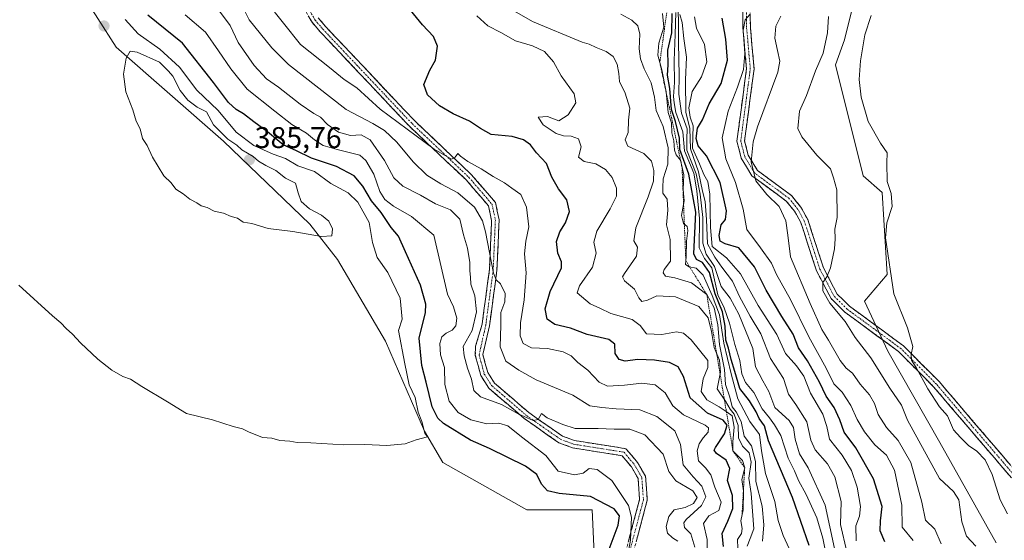
# Model space of a CAD drawing. Units: metres. Extents: x 597895 to 601363, y 4680538 to 4682900.
# Drawn here: x 600480 to 600810, y 4680883 to 4681058 of the extents above; entities that cross this region are included whole.
import ezdxf
from ezdxf.enums import TextEntityAlignment as Align

# ---------------------------------------------------------------- set-up
doc = ezdxf.new("R2010")
doc.units = ezdxf.units.M
doc.header["$MEASUREMENT"] = 0
for name, pattern in [('TRAZO_Y_PUNTO', [1, 0.5, -0.25, 0, -0.25]), ('TRAZOS', [0.75, 0.5, -0.25]), ('TRAZOSX2', [1.5, 1, -0.5])]:
    doc.linetypes.add(name, pattern=pattern)
for name, color, linetype, lineweight in [('Camino', 19, 'TRAZOSX2', 0), ('Camino Cxs', 19, 'Continuous', 0), ('Camino eje', 19, 'TRAZO_Y_PUNTO', 0), ('Carátula', 7, 'Continuous', 5), ('Cultivos leñosos CxS', 92, 'Continuous', 0), ('Curva de nivel maestra', 36, 'Continuous', 30), ('Curva de nivel normal', 36, 'Continuous', 0), ('Escarpado lineal', 39, 'TRAZOS', 0), ('Matorral CxS', 135, 'Continuous', 0), ('Pastizal CxS', 92, 'Continuous', 0), ('Punto de cota en terreno', 7, 'Continuous', 0), ('Rótulo de punto de cota en terreno', 19, 'Continuous', 0)]:
    doc.layers.add(name, color=color, linetype=linetype, lineweight=lineweight)
doc.styles.add('Arial', font='txt', dxfattribs={"height": 0.2})

# ---------------------------------------------------------------- blocks, each defined once
blk = doc.blocks.new('*U162')
at = {"layer": 'Curva de nivel normal', "color": 36, "linetype": 'Continuous', "lineweight": 0}
blk.add_polyline3d([(600546.31, 4681061.72, 365), (600550.58, 4681055.98, 365), (600553.24, 4681050.37, 365), (600558.55, 4681042.61, 365), (600562.68, 4681038.17, 365), (600566.72, 4681035.4, 365), (600573.99, 4681029.63, 365), (600578.53, 4681026.51, 365), (600580.86, 4681025.3, 365), (600583.19, 4681022.87, 365), (600586.86, 4681020.28, 365), (600590.84, 4681019.14, 365), (600594.46, 4681019.37, 365), (600597.51, 4681017.68, 365), (600602.3, 4681010.76, 365), (600605.41, 4681005, 365), (600608.38, 4681002.12, 365), (600614.35, 4680999.14, 365), (600619.4, 4680996.26, 365), (600624.42, 4680994.22, 365), (600627.5, 4680991.1, 365), (600628.71, 4680985.83, 365), (600630.04, 4680981.37, 365), (600630.91, 4680976.57, 365), (600630.86, 4680973.75, 365), (600631.1, 4680971.68, 365), (600631.17, 4680969.28, 365), (600632.51, 4680965.35, 365), (600633.04, 4680960, 365), (600631.63, 4680953.78, 365), (600628.66, 4680948.39, 365), (600628.94, 4680945.31, 365), (600630.04, 4680941.09, 365), (600631.42, 4680937.42, 365), (600632.2, 4680933.58, 365), (600634.38, 4680931.55, 365), (600641.47, 4680928.98, 365), (600647.06, 4680925.78, 365), (600652.03, 4680923.54, 365), (600653.79, 4680923.91, 365), (600654.87, 4680925.9, 365), (600656.79, 4680924.44, 365), (600662.01, 4680922.2, 365), (600666.19, 4680920.9, 365), (600673.85, 4680920.86, 365), (600679.18, 4680920.62, 365), (600684.52, 4680920.71, 365), (600689.52, 4680918.82, 365), (600695.61, 4680912.29, 365), (600697.55, 4680906.42, 365), (600699.95, 4680903.37, 365), (600705.64, 4680900.03, 365), (600707.1, 4680897.7, 365), (600705.78, 4680895.79, 365), (600703.06, 4680894.43, 365), (600699.39, 4680893.6, 365), (600697.56, 4680891.4, 365), (600696.63, 4680888.03, 365), (600697.06, 4680885.76, 365), (600698.83, 4680884.25, 365), (600700.53, 4680883.1, 365)], dxfattribs=at)
blk = doc.blocks.new('*U168')
at = {"layer": 'Curva de nivel normal', "color": 36, "linetype": 'Continuous', "lineweight": 0}
blk.add_polyline3d([(600553.17, 4681065.38, 360), (600556.9, 4681057.93, 360), (600564.45, 4681048.52, 360), (600570.08, 4681042.9, 360), (600589.41, 4681027.83, 360), (600598.33, 4681023.17, 360), (600602.3, 4681020.85, 360), (600606.42, 4681016.92, 360), (600611.84, 4681010.36, 360), (600616.46, 4681005.89, 360), (600621.12, 4681002.94, 360), (600626.86, 4680999.92, 360), (600632.43, 4680995.09, 360), (600635.07, 4680990.5, 360), (600636.12, 4680986.89, 360), (600638.8, 4680972.98, 360), (600639.64, 4680970.78, 360), (600641.18, 4680969.35, 360), (600642.7, 4680966.18, 360), (600642.61, 4680963.38, 360), (600641.22, 4680959.82, 360), (600641.29, 4680955.49, 360), (600641.07, 4680948.24, 360), (600642.93, 4680943.44, 360), (600647.24, 4680940.44, 360), (600653.1, 4680937.25, 360), (600665.34, 4680932.06, 360), (600671.03, 4680928.44, 360), (600675.13, 4680927.92, 360), (600679.92, 4680927.48, 360), (600687.85, 4680927.12, 360), (600693.5, 4680924.93, 360), (600699.57, 4680920.08, 360), (600701.48, 4680915.54, 360), (600702.34, 4680908.67, 360), (600705.66, 4680904.72, 360), (600708.58, 4680901.52, 360), (600709.95, 4680898.03, 360), (600708.46, 4680895.03, 360), (600703.4, 4680890.37, 360), (600702.61, 4680889.23, 360), (600702.84, 4680887.74, 360), (600704.97, 4680885.53, 360), (600706.22, 4680881.07, 360)], dxfattribs=at)
blk = doc.blocks.new('*U169')
at = {"layer": 'Curva de nivel normal', "color": 36, "linetype": 'Continuous', "lineweight": 0}
blk.add_polyline3d([(600683.12, 4680875.08, 370), (600684.72, 4680883.43, 370), (600685.05, 4680891.18, 370), (600684.08, 4680895.05, 370), (600678.45, 4680903.41, 370), (600673.53, 4680907.2, 370), (600670.85, 4680907.43, 370), (600668.85, 4680905.91, 370), (600665.97, 4680905.38, 370), (600660.48, 4680906.62, 370), (600656.32, 4680911.85, 370), (600648.13, 4680918.06, 370), (600643.57, 4680921.76, 370), (600640.62, 4680922.67, 370), (600636.51, 4680922.48, 370), (600631.14, 4680923.77, 370), (600626.97, 4680926.27, 370), (600623.9, 4680930.1, 370), (600622.5, 4680935.69, 370), (600622.34, 4680941.3, 370), (600621.07, 4680945.62, 370), (600620.75, 4680949.35, 370), (600621.43, 4680951.58, 370), (600622.96, 4680952.9, 370), (600624.92, 4680953.84, 370), (600626.22, 4680955.36, 370), (600626.51, 4680957.88, 370), (600625.39, 4680961.68, 370), (600623.32, 4680965.97, 370), (600618.83, 4680985.7, 370), (600611.3, 4680991.94, 370), (600605.31, 4680995.47, 370), (600602.39, 4680997.66, 370), (600600.69, 4681000.4, 370), (600598.68, 4681006.2, 370), (600596.01, 4681010.78, 370), (600594.02, 4681012.52, 370), (600586.45, 4681014.49, 370), (600581.76, 4681015.81, 370), (600578.82, 4681017.7, 370), (600576.15, 4681019.88, 370), (600571.19, 4681022.8, 370), (600565.53, 4681027.3, 370), (600556.19, 4681034.64, 370), (600550.78, 4681041.5, 370), (600546.64, 4681047.48, 370), (600542.32, 4681053.81, 370), (600535.48, 4681059.6, 370)], dxfattribs=at)
blk = doc.blocks.new('*U174')
at = {"layer": 'Curva de nivel maestra', "color": 36, "linetype": 'Continuous', "lineweight": 30}
blk.add_polyline3d([(600676.55, 4680877.7, 375), (600680.6, 4680888.53, 375), (600681, 4680891.63, 375), (600679.19, 4680893.99, 375), (600671.34, 4680898.07, 375), (600660.75, 4680899.12, 375), (600656.86, 4680899.94, 375), (600654.92, 4680902.21, 375), (600653.32, 4680905.52, 375), (600649.47, 4680908.28, 375), (600637.42, 4680914.15, 375), (600631.1, 4680916.95, 375), (600622.04, 4680922.56, 375), (600620.13, 4680924.32, 375), (600618.23, 4680928.19, 375), (600616.26, 4680936.42, 375), (600614.75, 4680941.99, 375), (600613.92, 4680951.19, 375), (600616, 4680959.76, 375), (600616.07, 4680962.54, 375), (600614.38, 4680968.95, 375), (600609.31, 4680980.1, 375), (600606.91, 4680985.35, 375), (600604.53, 4680988.33, 375), (600601.14, 4680993.31, 375), (600597.88, 4680997.22, 375), (600595, 4681002.2, 375), (600592.09, 4681005.63, 375), (600586.15, 4681008.78, 375), (600577.79, 4681011.57, 375), (600572.78, 4681013.95, 375), (600568.29, 4681016.06, 375), (600563.04, 4681020.38, 375), (600558.48, 4681023.73, 375), (600555.04, 4681026.42, 375), (600552.54, 4681027.87, 375), (600549.97, 4681030.25, 375), (600545, 4681036.93, 375), (600534.6, 4681050.09, 375), (600522.94, 4681059.48, 375)], dxfattribs=at)
blk = doc.blocks.new('5PATER')
at = {"layer": 'Carátula', "linetype": 'Continuous', "lineweight": 5}
h = blk.add_hatch(color=250, dxfattribs=at)
edge = h.paths.add_edge_path()
edge.add_ellipse((0, 0.01), major_axis=(-1.33, -1.34), ratio=0.999422, start_angle=0, end_angle=360)

msp = doc.modelspace()

# ---------------------------------------------------------------- linework, layer by layer
at = {"layer": 'Camino', "color": 19, "linetype": 'TRAZOSX2', "lineweight": 0}
for points in [[(600812.38, 4680904.32), (600786.28, 4680934.9), (600774.51, 4680946.71), (600756.5, 4680959.95), (600751.92, 4680964.47), (600747.04, 4680973.77), (600741.77, 4680990), (600739.74, 4680993.66), (600736.92, 4680997.16), (600725.37, 4681005.66), (600721.82, 4681011.58), (600720.37, 4681017.19), (600723.58, 4681041.52), (600722.35, 4681055.34), (600722.26, 4681070.28)], [(600724.78, 4681070.51), (600724.87, 4681055.46), (600726.12, 4681041.46), (600722.93, 4681017.35), (600724.17, 4681012.56), (600727.27, 4681007.39), (600738.68, 4680999), (600741.84, 4680995.07), (600744.09, 4680991.01), (600749.37, 4680974.76), (600753.97, 4680965.99), (600758.14, 4680961.88), (600776.16, 4680948.63), (600788.14, 4680936.62), (600814.37, 4680905.89)], [(600681.63, 4680874.06), (600687.76, 4680897.1), (600687.25, 4680904.11), (600685.02, 4680907.99), (600681.86, 4680911.78), (600665.32, 4680914.39), (600660.68, 4680916.12), (600649.08, 4680924.23), (600637.19, 4680934.46), (600634.53, 4680938.63), (600632.7, 4680945.4), (600632.81, 4680948.49), (600634.97, 4680955.89), (600637.44, 4680974.19), (600638.14, 4680990.67), (600637.12, 4680995.53), (600629.63, 4681004.24), (600610.59, 4681022.25), (600593.59, 4681040.32), (600580.66, 4681053.96), (600577.98, 4681057.11), (600575.47, 4681061.48)], [(600580.05, 4681058.57), (600582.54, 4681055.64), (600595.42, 4681042.05), (600612.38, 4681024.03), (600631.46, 4681005.98), (600639.45, 4680996.68), (600640.68, 4680990.88), (600639.95, 4680973.96), (600637.45, 4680955.37), (600635.23, 4680945.69), (600636.86, 4680939.66), (600639.12, 4680936.13), (600650.63, 4680926.22), (600661.86, 4680918.37), (600665.97, 4680916.84), (600683.19, 4680914.13), (600687.1, 4680909.44), (600689.72, 4680904.87), (600690.31, 4680896.86), (600684.1, 4680873.52)]]:
    msp.add_lwpolyline(points, dxfattribs=at)
at = {"layer": 'Camino Cxs', "color": 19, "linetype": 'Continuous', "lineweight": 0}
for points in [[(600812.38, 4680904.32, 277.7), (600809.48, 4680907.72, 278.16), (600806.58, 4680911.12, 278.48), (600803.68, 4680914.51, 278.62), (600800.78, 4680917.91, 278.72), (600797.88, 4680921.31, 278.71), (600794.98, 4680924.71, 278.78), (600792.08, 4680928.1, 278.87), (600789.18, 4680931.5, 279.11), (600786.28, 4680934.9, 279.25), (600783.34, 4680937.85, 279.93), (600780.4, 4680940.81, 280.24), (600777.45, 4680943.76, 280.43), (600774.51, 4680946.71, 280.92), (600770.91, 4680949.36, 281.4), (600767.31, 4680952.01, 282.08), (600763.7, 4680954.65, 282.7), (600760.1, 4680957.3, 283.25), (600756.5, 4680959.95, 283.54), (600754.21, 4680962.21, 284.14), (600751.92, 4680964.47, 284.17), (600750.29, 4680967.57, 284.86), (600748.67, 4680970.67, 285.37), (600747.04, 4680973.77, 285.68), (600745.72, 4680977.83, 286.16), (600744.41, 4680981.89, 286.91), (600743.09, 4680985.94, 287.41), (600741.77, 4680990, 287.59), (600739.74, 4680993.66, 288.2), (600736.92, 4680997.16, 288.52), (600733.07, 4680999.99, 289.13), (600729.22, 4681002.83, 289.52), (600725.37, 4681005.66, 290.27), (600723.6, 4681008.62, 290.52), (600721.82, 4681011.58, 290.65), (600721.1, 4681014.39, 290.87), (600720.37, 4681017.19, 291.42), (600721.01, 4681022.06, 291.49), (600721.65, 4681026.92, 291.77), (600722.3, 4681031.79, 292.72), (600722.94, 4681036.65, 294.02), (600723.58, 4681041.52, 294.63), (600723.17, 4681046.13, 294.9), (600722.76, 4681050.73, 294.79), (600722.35, 4681055.34, 294.87), (600722.32, 4681060.32, 295.15)], [(600684.08, 4680883.28, 370.72), (600685.31, 4680887.88, 370.26), (600686.53, 4680892.49, 368.93), (600687.76, 4680897.1, 368.36), (600687.51, 4680900.61, 368.1), (600687.25, 4680904.11, 367.98), (600685.02, 4680907.99, 367.73), (600681.86, 4680911.78, 367.39), (600677.73, 4680912.43, 367.2), (600673.59, 4680913.09, 366.87), (600669.46, 4680913.74, 366.31), (600665.32, 4680914.39, 366.08), (600660.68, 4680916.12, 366.26), (600656.81, 4680918.82, 365.51), (600652.95, 4680921.53, 365.67), (600649.08, 4680924.23, 365.45), (600646.11, 4680926.79, 365.06), (600643.14, 4680929.35, 364.73), (600640.16, 4680931.9, 364.01), (600637.19, 4680934.46, 363.04), (600634.53, 4680938.63, 363.38), (600633.62, 4680942.02, 362.88), (600632.7, 4680945.4, 362.5), (600632.81, 4680948.49, 362.3), (600633.89, 4680952.19, 363.83), (600634.97, 4680955.89, 362.89), (600635.59, 4680960.47, 361.82), (600636.21, 4680965.04, 361.39), (600636.82, 4680969.62, 361.68), (600637.44, 4680974.19, 360.79), (600637.62, 4680978.31, 360.41), (600637.79, 4680982.43, 360.13), (600637.97, 4680986.55, 359.31), (600638.14, 4680990.67, 358.34), (600637.12, 4680995.53, 357.35), (600634.62, 4680998.43, 357.03), (600632.13, 4681001.34, 356.7), (600629.63, 4681004.24, 356.38), (600626.46, 4681007.24, 355.98), (600623.28, 4681010.24, 355.68), (600620.11, 4681013.25, 355.29), (600616.94, 4681016.25, 355.18), (600613.76, 4681019.25, 354.75), (600610.59, 4681022.25, 354.47), (600607.19, 4681025.86, 353.99), (600603.79, 4681029.48, 353.5), (600600.39, 4681033.09, 353.2), (600596.99, 4681036.71, 353.1), (600593.59, 4681040.32, 353.16), (600590.36, 4681043.73, 352.6), (600587.13, 4681047.14, 352.17), (600583.89, 4681050.55, 351.65), (600580.66, 4681053.96, 351.3), (600577.98, 4681057.11, 351.09), (600576.73, 4681059.3, 350.7)], [(600580.05, 4681058.57, 350.73), (600582.54, 4681055.64, 351.12), (600585.76, 4681052.24, 351.66), (600588.98, 4681048.85, 352.06), (600592.2, 4681045.45, 352.45), (600595.42, 4681042.05, 352.77), (600598.81, 4681038.45, 352.72), (600602.2, 4681034.84, 352.82), (600605.6, 4681031.24, 353.26), (600608.99, 4681027.63, 353.56), (600612.38, 4681024.03, 353.62), (600615.56, 4681021.02, 353.95), (600618.74, 4681018.01, 354.27), (600621.92, 4681015.01, 354.44), (600625.1, 4681012, 355.09), (600628.28, 4681008.99, 355.25), (600631.46, 4681005.98, 355.62), (600634.12, 4681002.88, 356.23), (600636.79, 4680999.78, 356.47), (600639.45, 4680996.68, 357.02), (600640.07, 4680993.78, 357.41), (600640.68, 4680990.88, 357.7), (600640.5, 4680986.65, 358.33), (600640.32, 4680982.42, 358.96), (600640.13, 4680978.19, 359.43), (600639.95, 4680973.96, 359.94), (600639.33, 4680969.31, 360.82), (600638.7, 4680964.67, 360.74), (600638.08, 4680960.02, 360.55), (600637.45, 4680955.37, 360.87), (600636.34, 4680950.53, 361.63), (600635.23, 4680945.69, 362.04), (600636.05, 4680942.68, 362.11), (600636.86, 4680939.66, 362.25), (600639.12, 4680936.13, 362.8), (600642, 4680933.65, 363.23), (600644.88, 4680931.18, 363.91), (600647.75, 4680928.7, 364.04), (600650.63, 4680926.22, 364.63), (600654.37, 4680923.6, 364.93), (600658.12, 4680920.99, 365.13), (600661.86, 4680918.37, 365.59), (600665.97, 4680916.84, 365.88), (600670.28, 4680916.16, 366.19), (600674.58, 4680915.49, 366.49), (600678.89, 4680914.81, 366.87), (600683.19, 4680914.13, 367.32), (600685.15, 4680911.79, 367.66), (600687.1, 4680909.44, 367.79), (600688.41, 4680907.16, 367.94), (600689.72, 4680904.87, 368.05), (600690.02, 4680900.87, 368.15), (600690.31, 4680896.86, 368.35), (600689.07, 4680892.19, 368.68), (600687.83, 4680887.52, 368.77), (600686.58, 4680882.86, 369.1)], [(600724.85, 4681059.22, 294.67), (600724.87, 4681055.46, 294.4), (600725.29, 4681050.79, 294.09), (600725.7, 4681046.13, 293.8), (600726.12, 4681041.46, 293.26), (600725.48, 4681036.64, 293), (600724.84, 4681031.82, 292.31), (600724.21, 4681026.99, 291.41), (600723.57, 4681022.17, 290.67), (600722.93, 4681017.35, 290.38), (600724.17, 4681012.56, 290.12), (600725.72, 4681009.98, 289.92), (600727.27, 4681007.39, 289.68), (600731.07, 4681004.59, 289.2), (600734.88, 4681001.8, 288.84), (600738.68, 4680999, 288.36), (600740.26, 4680997.04, 288.25), (600741.84, 4680995.07, 287.93), (600744.09, 4680991.01, 287.55), (600745.41, 4680986.95, 287.12), (600746.73, 4680982.89, 286.46), (600748.05, 4680978.82, 285.84), (600749.37, 4680974.76, 285.44), (600751.67, 4680970.38, 284.59), (600753.97, 4680965.99, 283.74), (600756.06, 4680963.94, 283.52), (600758.14, 4680961.88, 283.16), (600761.74, 4680959.23, 282.63), (600765.35, 4680956.58, 282.17), (600768.95, 4680953.93, 281.69), (600772.56, 4680951.28, 281.2), (600776.16, 4680948.63, 280.45), (600779.16, 4680945.63, 280.06), (600782.15, 4680942.63, 279.66), (600785.15, 4680939.62, 279.44), (600788.14, 4680936.62, 278.74), (600791.05, 4680933.21, 278.5), (600793.97, 4680929.79, 278.21), (600796.88, 4680926.38, 278.02), (600799.8, 4680922.96, 278.14), (600802.71, 4680919.55, 278.24), (600805.63, 4680916.13, 278.22), (600808.54, 4680912.72, 277.87), (600811.46, 4680909.3, 277.43)]]:
    msp.add_polyline3d(points, dxfattribs=at)
at = {"layer": 'Camino eje', "color": 19, "linetype": 'TRAZO_Y_PUNTO', "lineweight": 0}
for points in [[(600813.38, 4680905.11), (600787.21, 4680935.76), (600775.34, 4680947.67), (600757.32, 4680960.92), (600752.95, 4680965.23), (600748.21, 4680974.27), (600742.93, 4680990.51), (600740.79, 4680994.37), (600737.8, 4680998.08), (600726.32, 4681006.53), (600723, 4681012.07), (600721.65, 4681017.27), (600724.85, 4681041.49), (600723.61, 4681055.4), (600723.52, 4681070.4)], [(600576.63, 4681061.99), (600579.02, 4681057.84), (600581.6, 4681054.8), (600611.49, 4681023.14), (600630.55, 4681005.11), (600638.29, 4680996.11), (600639.41, 4680990.78), (600638.7, 4680974.08), (600636.21, 4680955.63), (600633.97, 4680945.55), (600635.7, 4680939.15), (600638.16, 4680935.3), (600649.86, 4680925.23), (600661.27, 4680917.25), (600665.65, 4680915.62), (600682.53, 4680912.96), (600686.06, 4680908.72), (600688.49, 4680904.49), (600689.04, 4680896.98), (600682.87, 4680873.79)]]:
    msp.add_lwpolyline(points, dxfattribs=at)
at = {"layer": 'Cultivos leñosos CxS', "color": 92, "linetype": 'Continuous', "lineweight": 0}
msp.add_polyline3d([(600476.33, 4681219.24, 383.96), (600502.43, 4681201.89, 380.95), (600513.87, 4681179.99, 376.47), (600516.65, 4681171.82, 371.34), (600507.21, 4681169, 376.98), (600498.31, 4681169.37, 382.18), (600491.26, 4681158.63, 384.85), (600493.01, 4681112.07, 385.73), (600500.04, 4681068.14, 384.7), (600512.33, 4681048.81, 384.95), (600548.33, 4681017.19, 385.38), (600577.28, 4680989.41, 385.09), (600586.52, 4680977.61, 384.36), (600602.57, 4680950.14, 381.92), (600615.7, 4680919.99, 379.04), (600621.85, 4680909.45, 379.28), (600649.95, 4680893.64, 378.47), (600671.9, 4680893.64, 378.8), (600672.77, 4680874.08, 375.11)], dxfattribs=at)
msp.add_polyline3d([(600476.33, 4681219.24, 383.96), (600502.43, 4681201.89, 380.95), (600513.87, 4681179.99, 376.47), (600516.65, 4681171.82, 371.34), (600507.21, 4681169, 376.98), (600498.31, 4681169.37, 382.18), (600491.26, 4681158.63, 384.85), (600493.01, 4681112.07, 385.73), (600500.04, 4681068.14, 384.7), (600512.33, 4681048.81, 384.95), (600548.33, 4681017.19, 385.38), (600577.28, 4680989.41, 385.09), (600586.52, 4680977.61, 384.36), (600602.57, 4680950.14, 381.92), (600615.7, 4680919.99, 379.04), (600621.85, 4680909.45, 379.28), (600649.95, 4680893.64, 378.47), (600671.9, 4680893.64, 378.8), (600672.77, 4680874.08, 375.11)], dxfattribs=at)
at = {"layer": 'Curva de nivel maestra', "color": 36, "linetype": 'Continuous', "lineweight": 30}
for points in [[(600715.9, 4680881.37, 350), (600715.42, 4680885.71, 350), (600717.34, 4680889.78, 350), (600719.01, 4680894.09, 350), (600718.86, 4680898.46, 350), (600717.25, 4680903.45, 350), (600718.03, 4680907.45, 350), (600716.81, 4680910.22, 350), (600713.51, 4680912.52, 350), (600712.75, 4680913.64, 350), (600713.14, 4680914.55, 350), (600716.17, 4680919.1, 350), (600717.14, 4680921.99, 350), (600715.8, 4680923.65, 350), (600710.54, 4680926.05, 350), (600704.71, 4680931.23, 350), (600702.48, 4680938.33, 350), (600700.69, 4680941.56, 350), (600697.74, 4680942.97, 350), (600692.74, 4680943.86, 350), (600687.11, 4680944.04, 350), (600682.88, 4680943.52, 350), (600680.85, 4680944.07, 350), (600679.61, 4680946.06, 350), (600679.44, 4680949.19, 350), (600677.4, 4680950.75, 350), (600670.21, 4680952.4, 350), (600664.59, 4680954.5, 350), (600659.38, 4680955.74, 350), (600656.77, 4680957.61, 350), (600656.12, 4680961.03, 350), (600657.73, 4680966.82, 350), (600661.55, 4680974.77, 350), (600661.61, 4680976.76, 350), (600660.4, 4680979.7, 350), (600659.88, 4680983.57, 350), (600661.02, 4680986.84, 350), (600662.96, 4680989.9, 350), (600664.21, 4680993.69, 350), (600663.35, 4680997.62, 350), (600660.63, 4681001.31, 350), (600658.38, 4681005.21, 350), (600656.53, 4681009.7, 350), (600653.2, 4681013.37, 350), (600651.19, 4681016.02, 350), (600648.87, 4681017.7, 350), (600645.03, 4681018.76, 350), (600638.04, 4681019.46, 350), (600634.48, 4681021.54, 350), (600630.7, 4681023.97, 350), (600625.24, 4681026.37, 350), (600620.74, 4681029.04, 350), (600616.71, 4681032.73, 350), (600615.46, 4681036.24, 350), (600617.43, 4681041.02, 350), (600619.35, 4681044.36, 350), (600620.06, 4681049.08, 350), (600618.72, 4681052.29, 350), (600615.03, 4681056.2, 350), (600610.96, 4681061.13, 350)], [(600744.6, 4680881.62, 325), (600739.04, 4680897.7, 325), (600730.97, 4680916.74, 325), (600729.56, 4680921.79, 325), (600727.78, 4680924.3, 325), (600726.83, 4680926.46, 325), (600724.56, 4680930.22, 325), (600721.32, 4680934.28, 325), (600719.72, 4680939.98, 325), (600718.47, 4680943.98, 325), (600717.51, 4680947.85, 325), (600716.61, 4680950.46, 325), (600716.48, 4680955.24, 325), (600715.49, 4680959.98, 325), (600713.03, 4680966.04, 325), (600711.15, 4680973.2, 325), (600708.88, 4680976.51, 325), (600706.83, 4680977.54, 325), (600705.96, 4680979.48, 325), (600706.57, 4680993.41, 325), (600704.29, 4681006.13, 325), (600701.25, 4681014.43, 325), (600701.1, 4681018.28, 325), (600699.79, 4681023.79, 325), (600698.4, 4681027.81, 325), (600697.9, 4681034.88, 325), (600697.14, 4681039.43, 325), (600697.29, 4681042.82, 325), (600697.21, 4681047.81, 325), (600698.5, 4681053.62, 325), (600698.68, 4681060.09, 325)], [(600769.97, 4680882.87, 300), (600768.32, 4680886.6, 300), (600768.47, 4680889.89, 300), (600769.06, 4680894.7, 300), (600766.16, 4680904.05, 300), (600760.22, 4680914.37, 300), (600756.3, 4680919.7, 300), (600754.84, 4680923.76, 300), (600752.98, 4680927.95, 300), (600750.28, 4680931.73, 300), (600748.04, 4680936.38, 300), (600744.01, 4680943.56, 300), (600740.99, 4680947.98, 300), (600739.18, 4680952.58, 300), (600735.38, 4680958.5, 300), (600730.18, 4680967.25, 300), (600726.31, 4680975.07, 300), (600721.01, 4680981.46, 300), (600716.46, 4680982.87, 300), (600714.72, 4680983.76, 300), (600714.37, 4680985.61, 300), (600715.04, 4680989.15, 300), (600716.57, 4680990.99, 300), (600716.85, 4680993.83, 300), (600714.74, 4681003.42, 300), (600710.21, 4681012.37, 300), (600707.33, 4681015.73, 300), (600706.69, 4681018.09, 300), (600707.15, 4681021.58, 300), (600708.81, 4681024.41, 300), (600711.07, 4681029.8, 300), (600715.06, 4681036.62, 300), (600717.24, 4681044.4, 300), (600716.65, 4681051.5, 300), (600715.4, 4681058.48, 300)]]:
    msp.add_polyline3d(points, dxfattribs=at)
at = {"layer": 'Curva de nivel normal', "color": 36, "linetype": 'Continuous', "lineweight": 0}
for points in [[(600562.71, 4681064, 355), (600574.11, 4681049.64, 355), (600583.81, 4681041.99, 355), (600588.73, 4681037.9, 355), (600592.97, 4681035.13, 355), (600600.86, 4681028.02, 355), (600618.86, 4681014.59, 355), (600624.68, 4681011.26, 355), (600625.9, 4681011.92, 355), (600626.8, 4681013.12, 355), (600627.68, 4681012.18, 355), (600630.17, 4681010.39, 355), (600634.61, 4681008, 355), (600638.63, 4681005.43, 355), (600642.43, 4681003.24, 355), (600644.94, 4681001.44, 355), (600647.99, 4680999.32, 355), (600649.84, 4680995.06, 355), (600650.61, 4680988.52, 355), (600649.59, 4680983.76, 355), (600649.21, 4680979.43, 355), (600649.76, 4680973.05, 355), (600649.12, 4680964.03, 355), (600647.83, 4680956.37, 355), (600647.71, 4680951.98, 355), (600648.75, 4680949.44, 355), (600651.47, 4680947.9, 355), (600656.86, 4680947.68, 355), (600662.19, 4680946.64, 355), (600664.86, 4680945.21, 355), (600667.07, 4680943.03, 355), (600670.36, 4680940.42, 355), (600674.23, 4680936.41, 355), (600676.99, 4680935.1, 355), (600682.72, 4680935.4, 355), (600688.55, 4680936.13, 355), (600692.93, 4680935.56, 355), (600696.33, 4680932.84, 355), (600698.93, 4680928.45, 355), (600702.43, 4680925.5, 355), (600709.69, 4680922.06, 355), (600710.82, 4680921.14, 355), (600710.78, 4680919.7, 355), (600709.02, 4680917.71, 355), (600707.74, 4680915.7, 355), (600707.07, 4680913.38, 355), (600707.48, 4680910.09, 355), (600709.87, 4680907.72, 355), (600711.58, 4680905.33, 355), (600712.97, 4680901.21, 355), (600715.04, 4680896.24, 355), (600714.27, 4680893.37, 355), (600710.91, 4680891.62, 355), (600709.21, 4680889.03, 355), (600710.43, 4680883.67, 355), (600710.53, 4680877.38, 355)], [(600643.52, 4681062.2, 340), (600651.86, 4681057.37, 340), (600668.52, 4681050.48, 340), (600670.85, 4681049.73, 340), (600673.18, 4681048.6, 340), (600676.54, 4681047.31, 340), (600678.85, 4681045.64, 340), (600680.24, 4681043.08, 340), (600680.81, 4681039.98, 340), (600681.03, 4681037.21, 340), (600682.88, 4681033.39, 340), (600684.43, 4681028.27, 340), (600684.05, 4681024.33, 340), (600683.88, 4681020.18, 340), (600682.92, 4681017.69, 340), (600683.86, 4681015.57, 340), (600689.18, 4681013.06, 340), (600691.73, 4681010.57, 340), (600692.53, 4681007.42, 340), (600692.41, 4681003.78, 340), (600690.68, 4680998.57, 340), (600686.45, 4680988.18, 340), (600685.84, 4680983.79, 340), (600687.08, 4680981.7, 340), (600686.73, 4680978.7, 340), (600682.72, 4680972.87, 340), (600682.07, 4680971.7, 340), (600682.64, 4680970.37, 340), (600686.07, 4680967.64, 340), (600687.49, 4680964.68, 340), (600688.5, 4680963.44, 340), (600690.42, 4680963.96, 340), (600693.54, 4680965.42, 340), (600699.75, 4680965.05, 340), (600707.57, 4680961.8, 340), (600710.71, 4680958.04, 340), (600711.88, 4680953.45, 340), (600712.76, 4680948.04, 340), (600714.54, 4680943.8, 340), (600714.84, 4680939.75, 340), (600713.77, 4680934.18, 340), (600716.53, 4680930.1, 340), (600718.15, 4680927.34, 340), (600719.49, 4680925.67, 340), (600720.73, 4680921.91, 340), (600720.88, 4680917.73, 340), (600722.26, 4680914.95, 340), (600724.49, 4680912.72, 340), (600725.12, 4680909.64, 340), (600724.4, 4680904.21, 340), (600725.1, 4680899.11, 340), (600726.06, 4680887.22, 340), (600724.82, 4680883.96, 340), (600723.76, 4680881.45, 340)], [(600699.87, 4681060.36, 320), (600699.71, 4681053.06, 320), (600699.29, 4681044.28, 320), (600699.4, 4681036.9, 320), (600699.08, 4681032.26, 320), (600699.35, 4681030.13, 320), (600699.9, 4681026.84, 320), (600702.24, 4681020.36, 320), (600702.84, 4681014.02, 320), (600705.97, 4681006.48, 320), (600706.95, 4681000.56, 320), (600707.8, 4680991.33, 320), (600707.74, 4680981.46, 320), (600709.49, 4680977.95, 320), (600712, 4680974.73, 320), (600713.93, 4680965.7, 320), (600716.12, 4680961.31, 320), (600717.89, 4680956.17, 320), (600719.63, 4680949.02, 320), (600721.32, 4680943.67, 320), (600722.02, 4680939.19, 320), (600723.25, 4680936.32, 320), (600726.06, 4680932.98, 320), (600728.86, 4680927.51, 320), (600731.33, 4680924.42, 320), (600733.01, 4680922.11, 320), (600735.13, 4680918.6, 320), (600737.5, 4680910.91, 320), (600739.62, 4680906.7, 320), (600741.02, 4680903.46, 320), (600743.55, 4680898.79, 320), (600747.11, 4680890.89, 320), (600749.15, 4680884.17, 320), (600750.46, 4680877.46, 320)], [(600753.09, 4680880.62, 315), (600749.97, 4680895.16, 315), (600744.2, 4680907.72, 315), (600741.37, 4680912.37, 315), (600739.84, 4680917.37, 315), (600739.37, 4680921.24, 315), (600737.84, 4680923.54, 315), (600733.11, 4680927.95, 315), (600731.01, 4680933.31, 315), (600729.05, 4680936.85, 315), (600726.61, 4680941.61, 315), (600725.66, 4680947.7, 315), (600720.99, 4680959.18, 315), (600718.13, 4680964.62, 315), (600715.14, 4680968.56, 315), (600712.9, 4680975.26, 315), (600710.06, 4680979.4, 315), (600708.94, 4680983, 315), (600708.94, 4680991.61, 315), (600708.04, 4680999.43, 315), (600706.76, 4681006.31, 315), (600703.59, 4681014.18, 315), (600703.57, 4681017.87, 315), (600703.64, 4681021.34, 315), (600701.8, 4681026.64, 315), (600700.91, 4681033.03, 315), (600701, 4681039.29, 315), (600700.76, 4681050.19, 315), (600700.81, 4681056.98, 315), (600700.7, 4681060.92, 315)], [(600479.72, 4680969, 380), (600491.01, 4680958.63, 380), (600493.81, 4680956.3, 380), (600495.54, 4680954.37, 380), (600497.7, 4680952.53, 380), (600500.42, 4680949.58, 380), (600506.21, 4680944.14, 380), (600510.84, 4680940.49, 380), (600514.57, 4680938.36, 380), (600517.11, 4680937.42, 380), (600520.92, 4680935.01, 380), (600529.52, 4680929.89, 380), (600535.89, 4680925.92, 380), (600544.66, 4680923.8, 380), (600551.52, 4680921.57, 380), (600554.72, 4680920.76, 380), (600556.89, 4680919.62, 380), (600559.52, 4680918.69, 380), (600561.37, 4680917.9, 380), (600564.53, 4680917.62, 380), (600567.19, 4680916.88, 380), (600570.53, 4680916.66, 380), (600572.97, 4680916.2, 380), (600577.54, 4680916.09, 380), (600588.6, 4680915.44, 380), (600595.65, 4680915.49, 380), (600603.07, 4680915.24, 380), (600609.19, 4680915.76, 380), (600612.86, 4680917.07, 380), (600616.66, 4680918.06, 380), (600615.76, 4680919.34, 380), (600614.82, 4680923.24, 380), (600613.6, 4680926.38, 380), (600612.57, 4680931.25, 380), (600610.54, 4680935.55, 380), (600609.07, 4680942.55, 380), (600606.94, 4680953.7, 380), (600608.14, 4680957.58, 380), (600607.47, 4680964.65, 380), (600603.34, 4680973.18, 380), (600599.78, 4680978.28, 380), (600598.26, 4680983.24, 380), (600597.15, 4680989.92, 380), (600593.38, 4680996.78, 380), (600590.04, 4680999.9, 380), (600584.24, 4681003.08, 380), (600578.75, 4681007.07, 380), (600573.22, 4681009.02, 380), (600569.07, 4681011.39, 380), (600564.96, 4681012.92, 380), (600558.45, 4681015.79, 380), (600552.59, 4681020.26, 380), (600546.51, 4681027.54, 380), (600539.41, 4681034.3, 380), (600533.55, 4681042.04, 380), (600527.01, 4681048.09, 380), (600519.72, 4681053.21, 380), (600515.33, 4681058.07, 380)], [(600720.65, 4680880.8, 345), (600720.59, 4680883.7, 345), (600721.88, 4680885.63, 345), (600722.16, 4680887.41, 345), (600721.66, 4680889.96, 345), (600722.5, 4680893.63, 345), (600722.58, 4680899.96, 345), (600722.04, 4680903.78, 345), (600722.98, 4680907.72, 345), (600722.2, 4680910.17, 345), (600719.05, 4680913.38, 345), (600718.96, 4680916.37, 345), (600719.4, 4680921.37, 345), (600718.73, 4680925.12, 345), (600717.13, 4680926.36, 345), (600714.39, 4680928.12, 345), (600710.27, 4680930.5, 345), (600708.39, 4680933.25, 345), (600709.03, 4680937.55, 345), (600710.64, 4680941.38, 345), (600710.6, 4680943.75, 345), (600705.07, 4680950.65, 345), (600702.41, 4680952.86, 345), (600700.12, 4680953.3, 345), (600695.18, 4680952.37, 345), (600690.02, 4680952.68, 345), (600687.98, 4680955.38, 345), (600685.21, 4680957.48, 345), (600678.1, 4680959.42, 345), (600674.45, 4680961.25, 345), (600671.16, 4680962.75, 345), (600666.79, 4680966.34, 345), (600667.66, 4680968.7, 345), (600672.01, 4680975.03, 345), (600673.15, 4680979.7, 345), (600672.43, 4680983.37, 345), (600673.38, 4680987.03, 345), (600677.89, 4680994.58, 345), (600679.96, 4680998.82, 345), (600679.98, 4681001.49, 345), (600678.54, 4681005.08, 345), (600676.38, 4681007.7, 345), (600673.03, 4681009.68, 345), (600669.19, 4681010.43, 345), (600667.31, 4681011.91, 345), (600668.14, 4681015.31, 345), (600667.23, 4681017.97, 345), (600664.82, 4681018.96, 345), (600662.25, 4681018.99, 345), (600659.82, 4681019.83, 345), (600655.45, 4681022.7, 345), (600653.79, 4681025.28, 345), (600656.84, 4681025.55, 345), (600660.69, 4681024.02, 345), (600663.86, 4681026.08, 345), (600666.36, 4681030.07, 345), (600665.84, 4681033.17, 345), (600661.52, 4681039.1, 345), (600658.89, 4681043.88, 345), (600655.86, 4681047.32, 345), (600651.84, 4681049.16, 345), (600646.11, 4681050.94, 345), (600641.26, 4681053.73, 345), (600636.92, 4681055.91, 345), (600633.19, 4681059.24, 345)], [(600728.94, 4680883.13, 335), (600729.43, 4680888.62, 335), (600728.83, 4680894.82, 335), (600726.73, 4680903.14, 335), (600726.64, 4680909.84, 335), (600725.3, 4680915.07, 335), (600722.83, 4680918.37, 335), (600721.77, 4680923.22, 335), (600720.12, 4680926.46, 335), (600718.83, 4680928.14, 335), (600718.01, 4680931.35, 335), (600716.59, 4680935.61, 335), (600716.26, 4680940.7, 335), (600714.58, 4680949.03, 335), (600713.97, 4680955.69, 335), (600712.72, 4680961.34, 335), (600710.26, 4680965.8, 335), (600705.18, 4680969.71, 335), (600699.53, 4680971.44, 335), (600696.4, 4680971.93, 335), (600695.63, 4680973.09, 335), (600695.95, 4680974.23, 335), (600698.12, 4680976.97, 335), (600697.95, 4680984.3, 335), (600696.72, 4680989.23, 335), (600697.27, 4680994.11, 335), (600697.03, 4680997.82, 335), (600695.58, 4680999.78, 335), (600695.49, 4681001.75, 335), (600695.67, 4681004.59, 335), (600697.18, 4681009.53, 335), (600697.28, 4681015, 335), (600695.62, 4681022.16, 335), (600693.25, 4681027.56, 335), (600692.79, 4681032, 335), (600691.63, 4681036.8, 335), (600689.31, 4681041.49, 335), (600688.06, 4681044.8, 335), (600687.64, 4681048.21, 335), (600687.78, 4681053.09, 335), (600687.11, 4681055.96, 335), (600685.2, 4681057.82, 335), (600681.46, 4681059.82, 335)], [(600739.2, 4680877.7, 330), (600735.92, 4680885.06, 330), (600734.21, 4680890.08, 330), (600733.05, 4680896.47, 330), (600729.98, 4680905.77, 330), (600728.58, 4680913.41, 330), (600727.88, 4680918.91, 330), (600724.67, 4680923.24, 330), (600720.69, 4680930.79, 330), (600718.49, 4680939.2, 330), (600715.94, 4680949.55, 330), (600714.58, 4680959, 330), (600712.02, 4680965.5, 330), (600709.05, 4680972.29, 330), (600706.73, 4680974.69, 330), (600704.37, 4680975.09, 330), (600703.17, 4680975.92, 330), (600703.34, 4680978.44, 330), (600703.46, 4680983.67, 330), (600703.91, 4680987.28, 330), (600703.66, 4680988.64, 330), (600702.52, 4680989.61, 330), (600701.85, 4680992.3, 330), (600702.68, 4680997.2, 330), (600702.31, 4681001.09, 330), (600702.57, 4681005.99, 330), (600701.41, 4681010.87, 330), (600699.97, 4681012.64, 330), (600699.4, 4681014.18, 330), (600699.2, 4681017.36, 330), (600698.59, 4681020.02, 330), (600698.49, 4681023.39, 330), (600697.32, 4681026.82, 330), (600696.64, 4681033.74, 330), (600695.23, 4681041.13, 330), (600693.83, 4681046.1, 330), (600694.22, 4681050.12, 330), (600695.86, 4681055.48, 330), (600695.47, 4681060.05, 330)], [(600701.25, 4681059.69, 310), (600701.99, 4681057.02, 310), (600702.6, 4681051.69, 310), (600703.46, 4681045.36, 310), (600703.08, 4681037.76, 310), (600703.22, 4681027, 310), (600704.61, 4681021.52, 310), (600704.86, 4681014.63, 310), (600707.45, 4681006.96, 310), (600708.81, 4681000.5, 310), (600709.68, 4680997.01, 310), (600710.12, 4680991.02, 310), (600710.49, 4680982.78, 310), (600713.02, 4680978.32, 310), (600715.35, 4680974.99, 310), (600718.84, 4680970.31, 310), (600721.26, 4680965.17, 310), (600724.82, 4680958.56, 310), (600728.42, 4680952.64, 310), (600731.57, 4680944.34, 310), (600735.95, 4680937.71, 310), (600737.63, 4680932.37, 310), (600740.11, 4680928.98, 310), (600743.8, 4680923.17, 310), (600745.09, 4680916.94, 310), (600746.56, 4680913.74, 310), (600750.75, 4680908.99, 310), (600753.17, 4680904.7, 310), (600755.3, 4680896.36, 310), (600755.07, 4680888.71, 310), (600757.16, 4680879.56, 310)], [(600760.37, 4680883.22, 305), (600760.2, 4680888.25, 305), (600761.43, 4680891.54, 305), (600761.8, 4680894.7, 305), (600760.69, 4680901.23, 305), (600758.72, 4680906.82, 305), (600755.6, 4680911.9, 305), (600751.39, 4680917.37, 305), (600750.5, 4680921.54, 305), (600749.11, 4680925.66, 305), (600745.05, 4680932.78, 305), (600742.78, 4680938.46, 305), (600740.38, 4680941.92, 305), (600736.61, 4680946.04, 305), (600733.77, 4680952.37, 305), (600727.51, 4680962.1, 305), (600721.6, 4680972.72, 305), (600716.89, 4680978.08, 305), (600712.05, 4680981.9, 305), (600711.53, 4680988.31, 305), (600711.28, 4680999.51, 305), (600710.6, 4681003.73, 305), (600709.25, 4681006.1, 305), (600707.82, 4681009.66, 305), (600705.49, 4681014.87, 305), (600705.66, 4681022.37, 305), (600704.66, 4681025.28, 305), (600704.3, 4681028.37, 305), (600705.4, 4681033.85, 305), (600708.49, 4681038.81, 305), (600710.28, 4681043.87, 305), (600709.53, 4681049.69, 305), (600706.79, 4681055.16, 305), (600706.12, 4681058.88, 305)], [(600724.68, 4681059.75, 295), (600723.08, 4681057.9, 295), (600722.51, 4681054.42, 295), (600722.99, 4681046.67, 295), (600722.53, 4681041.29, 295), (600720.61, 4681035.34, 295), (600717.4, 4681027.35, 295), (600715.46, 4681018.33, 295), (600716.67, 4681011.35, 295), (600719.85, 4681003.38, 295), (600722.44, 4680994.43, 295), (600723.74, 4680987.59, 295), (600728.25, 4680981.48, 295), (600731.91, 4680976.31, 295), (600733.66, 4680972.56, 295), (600738.28, 4680964.13, 295), (600744.43, 4680951.62, 295), (600750.26, 4680941.12, 295), (600752.8, 4680935.86, 295), (600755.61, 4680933.12, 295), (600758.58, 4680928.59, 295), (600760.63, 4680923.86, 295), (600763.14, 4680919.72, 295), (600766.58, 4680915.43, 295), (600770.5, 4680911.9, 295), (600773.15, 4680906.94, 295), (600775.59, 4680895.19, 295), (600775.71, 4680887.79, 295), (600779.38, 4680883.3, 295)], [(600735.07, 4681059.21, 290), (600733.39, 4681055.84, 290), (600733.05, 4681051.74, 290), (600733.92, 4681047.69, 290), (600734.79, 4681044.04, 290), (600734.12, 4681040.36, 290), (600727.3, 4681022.01, 290), (600725.86, 4681017.04, 290), (600725.15, 4681010.29, 290), (600726.69, 4681003.93, 290), (600730.43, 4680999.38, 290), (600734.57, 4680995.28, 290), (600736.73, 4680990.5, 290), (600737.46, 4680985.7, 290), (600738.37, 4680978.47, 290), (600744.92, 4680962.83, 290), (600748.88, 4680954.12, 290), (600751.1, 4680950.49, 290), (600754.96, 4680943.75, 290), (600757.02, 4680941.07, 290), (600759.12, 4680939.42, 290), (600761.72, 4680935.8, 290), (600764.82, 4680932.23, 290), (600766.45, 4680929.23, 290), (600767.66, 4680925.56, 290), (600770.47, 4680921.24, 290), (600774.4, 4680916.92, 290), (600778.64, 4680909.49, 290), (600782.39, 4680896.24, 290), (600783.62, 4680890.14, 290), (600786.65, 4680887.16, 290), (600788.81, 4680882.21, 290)], [(600800.48, 4680881.49, 285), (600797.3, 4680884.8, 285), (600795.78, 4680889.56, 285), (600794.78, 4680896.94, 285), (600792.98, 4680899.82, 285), (600788.3, 4680904.18, 285), (600777.57, 4680923.67, 285), (600775.57, 4680928.71, 285), (600771.58, 4680934.42, 285), (600765.2, 4680944.58, 285), (600759.97, 4680951.46, 285), (600756.65, 4680956.74, 285), (600751.56, 4680962.97, 285), (600749.17, 4680967.01, 285), (600749.15, 4680969.87, 285), (600750.49, 4680971.77, 285), (600751.68, 4680974.78, 285), (600753.05, 4680981.12, 285), (600753.34, 4680984.53, 285), (600753.14, 4680987.74, 285), (600753.98, 4680991.68, 285), (600753.85, 4681000.88, 285), (600752.76, 4681004.97, 285), (600751.71, 4681008.01, 285), (600747.13, 4681012.6, 285), (600742.13, 4681018.7, 285), (600740.76, 4681021.48, 285), (600741.37, 4681027.34, 285), (600743.72, 4681032.6, 285), (600746.74, 4681040.78, 285), (600749.23, 4681046.74, 285), (600750.68, 4681053.54, 285), (600751.11, 4681059.05, 285)], [(600811.08, 4680892.31, 280), (600808.6, 4680896.96, 280), (600805.93, 4680905.49, 280), (600803.58, 4680910.43, 280), (600800.78, 4680913.29, 280), (600798.03, 4680915.22, 280), (600795.35, 4680917.88, 280), (600792.94, 4680920.48, 280), (600790.95, 4680925.14, 280), (600788.29, 4680928.2, 280), (600784.39, 4680934.15, 280), (600780.46, 4680941.37, 280), (600778.93, 4680943.83, 280), (600778.8, 4680945.69, 280), (600779.34, 4680948.37, 280), (600777.49, 4680954.7, 280), (600772.96, 4680966.09, 280), (600770.2, 4680984.83, 280), (600770.61, 4680989.88, 280), (600772.34, 4680995.36, 280), (600772.01, 4680999.69, 280), (600770.74, 4681003.67, 280), (600770.56, 4681010, 280), (600770.76, 4681013.33, 280), (600768.44, 4681016.58, 280), (600764.37, 4681023.81, 280), (600762.02, 4681031.96, 280), (600761.36, 4681037.97, 280), (600761.77, 4681044.21, 280), (600763.21, 4681052.86, 280), (600765.32, 4681059.37, 280)], [(600581.19, 4680985.28, 385), (600584.56, 4680985.53, 385), (600584.8, 4680987.88, 385), (600583.56, 4680990.4, 385), (600581.16, 4680992.46, 385), (600577.18, 4680994.57, 385), (600574.37, 4680996.96, 385), (600573.28, 4680999.89, 385), (600572.47, 4681003.14, 385), (600569.1, 4681004.82, 385), (600565.8, 4681007.37, 385), (600562.44, 4681009.09, 385), (600560.06, 4681010.55, 385), (600558.24, 4681012.08, 385), (600554.5, 4681014.33, 385), (600552.73, 4681015.89, 385), (600549.74, 4681017.9, 385), (600544.94, 4681022.76, 385), (600542.58, 4681027.08, 385), (600539.53, 4681028.69, 385), (600536.34, 4681031, 385), (600533.81, 4681034.28, 385), (600531.35, 4681039, 385), (600529.85, 4681040.68, 385), (600526.9, 4681043.73, 385), (600519.41, 4681047.07, 385), (600517.04, 4681047.38, 385), (600515.7, 4681045.02, 385), (600514.74, 4681039.74, 385), (600515.57, 4681033.8, 385), (600517.88, 4681027.7, 385), (600519.07, 4681023.93, 385), (600520.39, 4681021.36, 385), (600521.16, 4681018.09, 385), (600522.7, 4681015.8, 385), (600524.53, 4681011.86, 385), (600528.36, 4681005.61, 385), (600530.72, 4681003.32, 385), (600532.33, 4681001.16, 385), (600534.8, 4680999.63, 385), (600537.01, 4680997.84, 385), (600539.34, 4680996.51, 385), (600540.79, 4680995.55, 385), (600542.81, 4680994.97, 385), (600545.15, 4680993.8, 385), (600548.35, 4680993.15, 385), (600550.84, 4680992, 385), (600552.95, 4680991.44, 385), (600554.94, 4680990.12, 385), (600557.78, 4680989.59, 385), (600563.26, 4680987.94, 385), (600571.53, 4680987, 385), (600581.19, 4680985.28, 385)]]:
    msp.add_polyline3d(points, dxfattribs=at)
at = {"layer": 'Escarpado lineal', "color": 39, "linetype": 'TRAZOS', "lineweight": 0}
msp.add_polyline3d([(600698.26, 4681070.72, 323.94), (600694.53, 4681043.61, 329.18), (600701.99, 4681008.43, 331.57), (600703.25, 4680977.18, 330.05), (600710.26, 4680965.8, 335.72), (600719.05, 4680913.38, 344.1), (600722.98, 4680907.72, 343.4), (600722.08, 4680891.79, 343.16)], dxfattribs=at)
at = {"layer": 'Matorral CxS', "color": 135, "linetype": 'Continuous', "lineweight": 0}
for points in [[(600672.77, 4680874.08, 375.11), (600671.9, 4680893.64, 378.8), (600649.95, 4680893.64, 378.47), (600621.85, 4680909.45, 379.28), (600615.7, 4680919.99, 379.04), (600602.57, 4680950.14, 381.92), (600586.52, 4680977.61, 384.36), (600577.28, 4680989.41, 385.09), (600548.33, 4681017.19, 385.38), (600512.33, 4681048.81, 384.95), (600500.04, 4681068.14, 384.7), (600493.01, 4681112.07, 385.73), (600491.26, 4681158.63, 384.85), (600498.31, 4681169.37, 382.18), (600507.21, 4681169, 376.98), (600516.65, 4681171.82, 371.34), (600513.87, 4681179.99, 376.47), (600502.43, 4681201.89, 380.95), (600476.33, 4681219.24, 383.96)], [(600476.33, 4681219.24, 383.96), (600502.43, 4681201.89, 380.95), (600513.87, 4681179.99, 376.47), (600516.65, 4681171.82, 371.34), (600507.21, 4681169, 376.98), (600498.31, 4681169.37, 382.18), (600491.26, 4681158.63, 384.85), (600493.01, 4681112.07, 385.73), (600500.04, 4681068.14, 384.7), (600512.33, 4681048.81, 384.95), (600548.33, 4681017.19, 385.38), (600577.28, 4680989.41, 385.09), (600586.52, 4680977.61, 384.36), (600602.57, 4680950.14, 381.92), (600615.7, 4680919.99, 379.04), (600621.85, 4680909.45, 379.28), (600649.95, 4680893.64, 378.47), (600671.9, 4680893.64, 378.8), (600672.77, 4680874.08, 375.11)], [(600769.25, 4681153.59, 274.16), (600759.29, 4681131.82, 282.22), (600758.86, 4681123.77, 281.52), (600763.52, 4681118.68, 280.22), (600763.95, 4681101.32, 280.93), (600758.86, 4681091.15, 282.86), (600761.83, 4681072.93, 281.11), (600756.47, 4681051.2, 281.73), (600753.36, 4681042.86, 282.57), (600762.67, 4681005.58, 281.84), (600769.03, 4681000.07, 280.17), (600770.72, 4680972.54, 279.47), (600763.1, 4680963.64, 281.98), (600770.98, 4680946.83, 281.7), (600788.39, 4680916.22, 281.44), (600807.28, 4680882.57, 282.56)], [(600761.83, 4681072.93, 281.11), (600756.47, 4681051.2, 281.73), (600753.36, 4681042.86, 282.57), (600762.67, 4681005.58, 281.84), (600769.03, 4681000.07, 280.17), (600770.72, 4680972.54, 279.47), (600763.1, 4680963.64, 281.98), (600770.98, 4680946.83, 281.7), (600788.39, 4680916.22, 281.44), (600807.28, 4680882.57, 282.56)]]:
    msp.add_polyline3d(points, dxfattribs=at)
at = {"layer": 'Pastizal CxS', "color": 92, "linetype": 'Continuous', "lineweight": 0}
for points in [[(600807.28, 4680882.57, 282.56), (600788.39, 4680916.22, 281.44), (600770.98, 4680946.83, 281.7), (600763.1, 4680963.64, 281.98), (600770.72, 4680972.54, 279.47), (600769.03, 4681000.07, 280.17), (600762.67, 4681005.58, 281.84), (600753.36, 4681042.86, 282.57), (600756.47, 4681051.2, 281.73), (600761.83, 4681072.93, 281.11), (600758.86, 4681091.15, 282.86), (600763.95, 4681101.32, 280.93), (600763.52, 4681118.68, 280.22), (600758.86, 4681123.77, 281.52), (600759.29, 4681131.82, 282.22), (600769.25, 4681153.59, 274.16), (600787.79, 4681129.3, 274.49), (600812.16, 4681102.08, 274.36)], [(600769.25, 4681153.59, 274.16), (600759.29, 4681131.82, 282.22), (600758.86, 4681123.77, 281.52), (600763.52, 4681118.68, 280.22), (600763.95, 4681101.32, 280.93), (600758.86, 4681091.15, 282.86), (600761.83, 4681072.93, 281.11), (600756.47, 4681051.2, 281.73), (600753.36, 4681042.86, 282.57), (600762.67, 4681005.58, 281.84), (600769.03, 4681000.07, 280.17), (600770.72, 4680972.54, 279.47), (600763.1, 4680963.64, 281.98), (600770.98, 4680946.83, 281.7), (600788.39, 4680916.22, 281.44), (600807.28, 4680882.57, 282.56)]]:
    msp.add_polyline3d(points, dxfattribs=at)

# ---------------------------------------------------------------- block references
at = {"layer": 'Curva de nivel maestra', "color": 36, "linetype": 'Continuous', "lineweight": 30}
msp.add_blockref('*U174', (0, 0), dxfattribs=at)
at = {"layer": 'Curva de nivel normal', "color": 36, "linetype": 'Continuous', "lineweight": 0}
for name in ['*U169', '*U162', '*U168']:
    msp.add_blockref(name, (0, 0), dxfattribs=at)
at = {"layer": 'Punto de cota en terreno', "linetype": 'Continuous', "lineweight": 0}
for p in [(600508.27, 4681055.87, 384.69), (600557, 4681011, 385.76)]:
    msp.add_blockref('5PATER', p, dxfattribs=at)

# ---------------------------------------------------------------- texts
at = {"layer": 'Rótulo de punto de cota en terreno', "color": 19, "linetype": 'Continuous', "lineweight": 0, "style": 'Arial'}
msp.add_text('385,76', height=7, dxfattribs=at).set_placement((600558.76, 4681012.76), align=Align.BOTTOM_LEFT)

doc.saveas('drawing.dxf')
